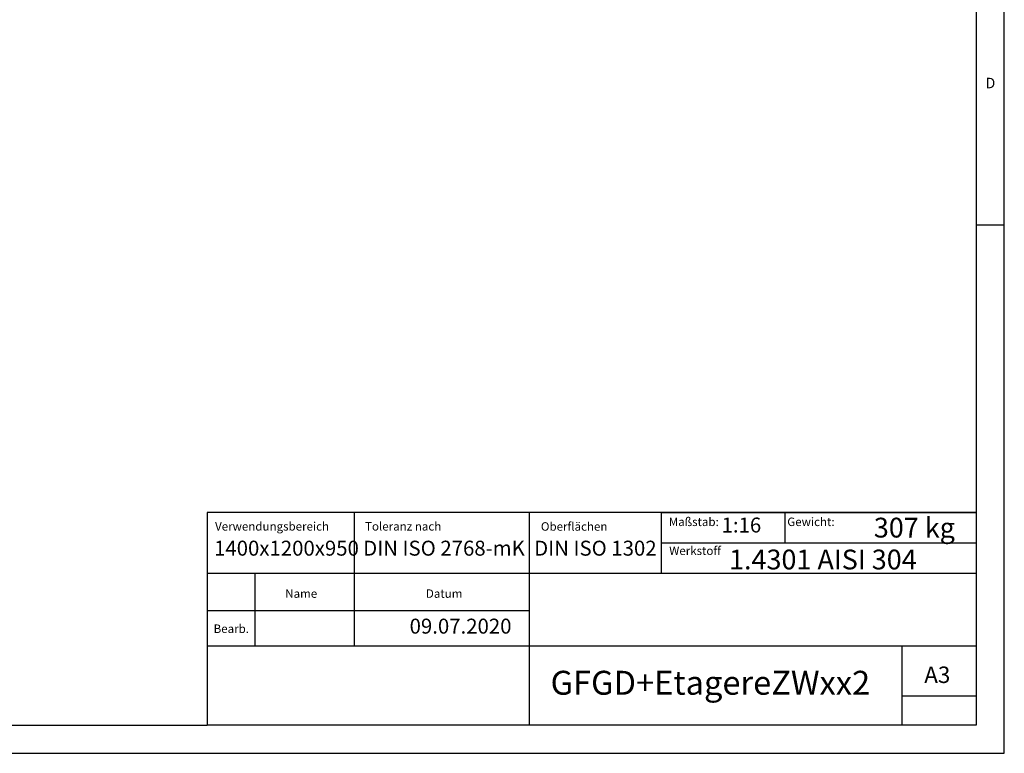
# Paper-space layout 'Layout1' of a CAD drawing. Extents: x 5 to 415, y 5 to 292.
# Drawn here: x 241 to 415, y 5 to 135 of the extents above; entities that cross this region are included whole.
import ezdxf

# ---------------------------------------------------------------- set-up
doc = ezdxf.new("R2010")
doc.units = 0
doc.layers.add('BEMAßUNG', color=96, linetype='CONTINUOUS')
doc.layers.add('SLD-0', color=179, linetype='CONTINUOUS')
doc.styles.add('SLDTEXTSTYLE0', font='TXT', dxfattribs={"width": 0.75})

psp = doc.layouts.get("Layout1")

# ---------------------------------------------------------------- linework, layer by layer
at = {"layer": 'SLD-0', "color": 179, "linetype": 'CONTINUOUS'}
for p, q in [((415, 5), (415, 292)), ((410, 287), (410, 47.588)), ((410, 98.5), (415, 98.5)), ((410, 47.588), (273.879, 47.588)), ((273.879, 47.588), (273.879, 10)), ((299.967, 24.042), (299.967, 47.588)), ((330.915, 47.588), (330.915, 36.886)), ((354.275, 47.588), (354.275, 36.886)), ((354.275, 47.588), (410, 47.588)), ((376.147, 47.588), (376.147, 42.237)), ((410, 47.588), (410, 10)), ((354.275, 42.237), (410, 42.237)), ((273.879, 36.886), (410, 36.886)), ((282.363, 36.886), (282.363, 24.042)), ((330.915, 36.886), (330.915, 10)), ((273.879, 30.279), (330.915, 30.279)), ((273.879, 24.042), (410, 24.042)), ((396.868, 24.042), (396.868, 10)), ((396.868, 15.187), (410, 15.187)), ((10, 10), (273.879, 10)), ((410, 10), (273.879, 10)), ((5, 5), (415, 5))]:
    psp.add_line(p, q, dxfattribs=at)

# ---------------------------------------------------------------- texts
at = {"layer": 'BEMAßUNG', "insert": (366.278, 41.043), "char_height": 3.5, "attachment_point": 1, "style": 'SLDTEXTSTYLE0'}
psp.add_mtext('1.4301 AISI 304', dxfattribs=at)
at = {"layer": 'SLD-0', "color": 179, "attachment_point": 1, "style": 'SLDTEXTSTYLE0'}
for s, insert, char_height in [('D', (411.667, 124.529), 1.852), ('D', (411.667, 124.529), 1.852), ('Verwendungsbereich', (275.306, 45.909), 1.5), ('Toleranz nach', (301.854, 45.909), 1.5), ('Oberflächen', (332.979, 45.886), 1.5), ('Maßstab:', (355.617, 46.71), 1.5), ('1:16', (364.959, 46.716), 2.6458), ('Gewicht:', (376.584, 46.71), 1.5), ('307 kg', (391.909, 46.682), 3.5), ('1400x1200x950', (275.128, 42.619), 2.64583), ('DIN ISO 2768-mK', (301.527, 42.619), 2.64583), ('DIN ISO 1302', (331.789, 42.619), 2.64583), ('Werkstoff', (355.686, 41.59), 1.5), ('Name', (287.723, 34.012), 1.5), ('Datum', (312.62, 34.012), 1.5), ('Bearb.', (275.051, 27.793), 1.4986), ('09.07.2020', (309.74, 28.823), 2.6458), ('GFGD+EtagereZWxx2', (334.691, 19.597), 4.23333), ('A3', (400.831, 20.349), 2.9104)]:
    psp.add_mtext(s, dxfattribs=dict(at, insert=insert, char_height=char_height))

doc.saveas('drawing.dxf')
